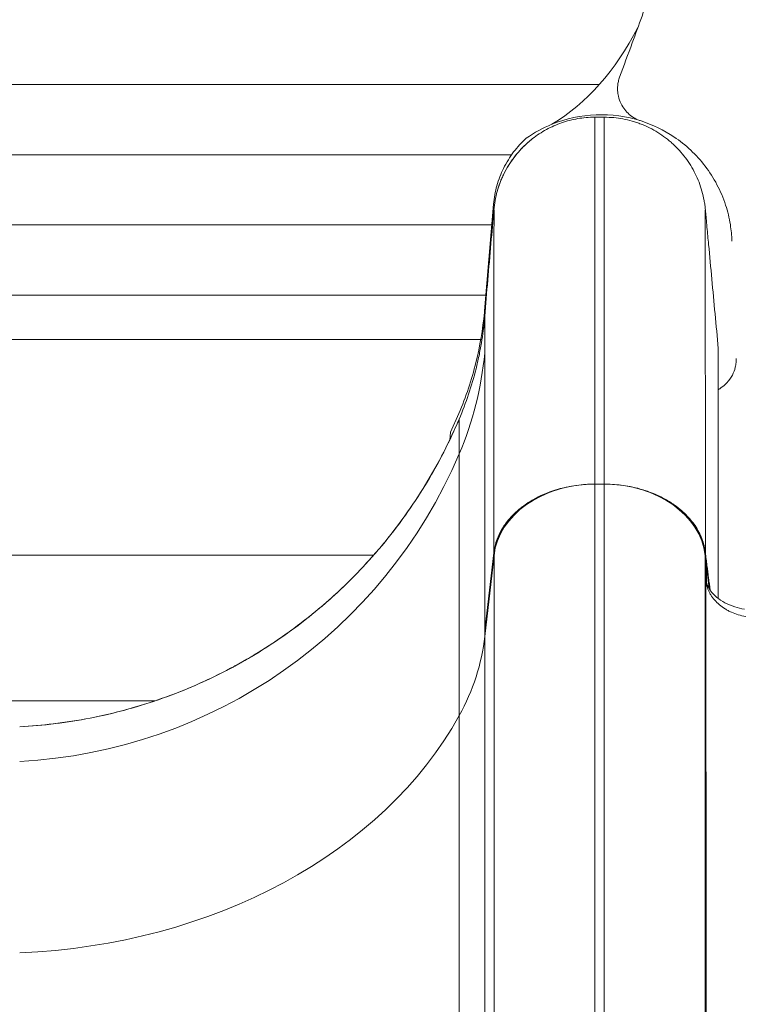
# Model space of a CAD drawing. Units: millimetres. Extents: x 27103 to 49058, y 7082 to 21499.
# Drawn here: x 35880 to 36094, y 8659 to 8951 of the extents above; entities that cross this region are included whole.
import ezdxf

# ---------------------------------------------------------------- set-up
doc = ezdxf.new("R2010")
doc.units = ezdxf.units.MM
doc.header["$MEASUREMENT"] = 0
doc.styles.get("Standard").update_dxf_attribs({"font": 'arial.ttf'})
doc.dimstyles.new('OLCU', dxfattribs={"dimtxt": 300, "dimasz": 150, "dimexe": 0.18, "dimexo": 0.0625, "dimgap": 50, "dimtad": 1, "dimdec": 0, "dimlfac": 0.1, "dimrnd": 5, "dimzin": 0, "dimdsep": 46, "dimtxsty": 'Standard', "dimcen": 0.09, "dimse1": 1, "dimse2": 1, "dimadec": 0, "dimazin": 0, "dimtfac": 1, "dimtdec": 0, "dimtofl": 0, "dimtmove": 0, "dimatfit": 3, "dimfxl": 1, "dimtolj": 1, "dimtzin": 0, "dimarcsym": 0})

# ---------------------------------------------------------------- blocks, each defined once
blk = doc.blocks.new('*D9')
at = {"color": 0, "lineweight": -2, "transparency": 16777216}
blk.add_line((28111.75, 11890.5), (38912.44, 11890.5), dxfattribs=at)
at = {"color": 0, "transparency": 16777216}
for points in [[(28111.75, 11915.5), (28111.75, 11865.5), (27961.75, 11890.5)], [(38912.44, 11915.5), (38912.44, 11865.5), (39062.44, 11890.5)]]:
    blk.add_solid(points, dxfattribs=at)
at = {"layer": 'Defpoints', "color": 0, "transparency": 16777216}
for p in [(39062.44, 11890.5), (39062.44, 8458.2), (27961.75, 7249.28)]:
    blk.add_point(p, dxfattribs=at)
at = {"color": 0, "transparency": 16777216, "insert": (33512.1, 12093.67), "char_height": 300, "attachment_point": 5}
blk.add_mtext('\\A1;1110', dxfattribs=at)

msp = doc.modelspace()

# ---------------------------------------------------------------- linework, layer by layer
at = {"color": 0, "linetype": 'Continuous', "lineweight": 18, "extrusion": (0, 1, -2.22045e-16)}
for p, q in [((35547.03, 8931.85), (36052.08, 8931.85)), ((36053.53, 8922.14), (36050.76, 8922.14)), ((36053.53, 8922.14), (36053.52, 8922.14)), ((36026.09, 8911.04), (35573.02, 8911.04)), ((36020.73, 8896.37), (36018.01, 8864.84)), ((35578.91, 8890.23), (36020.2, 8890.23)), ((36018.41, 8869.43), (35580.7, 8869.43)), ((36018.01, 8864.83), (36018.01, 8864.28)), ((36016.95, 8856.33), (35582.16, 8856.33)), ((36010.47, 8834.4), (36007.98, 8828.89)), ((36010.55, 8822.45), (36010.55, 8832.74)), ((36007.98, 8828.89), (36007.74, 8826.53)), ((36010.55, 8744.93), (36010.55, 8822.45)), ((36049.04, 8813.45), (36049.01, 8813.45)), ((36050.75, 8813.48), (36053.53, 8813.48)), ((36050.75, 8813.48), (36050.75, 8653.25)), ((36053.53, 8813.48), (36050.75, 8813.48)), ((36053.53, 8813.48), (36053.53, 8653.25)), ((36055.27, 8813.45), (36055.24, 8813.45)), ((35985.2, 8792.43), (35614.08, 8792.43)), ((36018.1, 8770.16), (36020.82, 8793.15)), ((36018.15, 8768.38), (36020.87, 8792.37)), ((36020.87, 8792.37), (36020.87, 8793.17)), ((36020.87, 8792.37), (36020.87, 8626.08)), ((36083.41, 8792.37), (36083.41, 8793.17)), ((36083.66, 8790.3), (36083.41, 8792.36)), ((36083.66, 8790.28), (36083.41, 8792.35)), ((36083.41, 8792.35), (36083.41, 8626.08)), ((36083.67, 8790.24), (36083.66, 8790.3)), ((36083.66, 8790.27), (36083.66, 8790.27)), ((36083.66, 8790.26), (36083.66, 8790.26)), ((36083.67, 8790.24), (36084.62, 8782.46)), ((36083.67, 8790.22), (36083.67, 8790.22)), ((36083.68, 8790.15), (36083.68, 8790.15)), ((36084.77, 8781.23), (36084.77, 8781.23)), ((36018.15, 8770.16), (36018.1, 8770.16)), ((36018.15, 8768.38), (36018.15, 8770.16)), ((36018.15, 8768.38), (36018.15, 8595.23)), ((35678.86, 8749.28), (35920.42, 8749.28)), ((36010.55, 8744.93), (36010.55, 8565.06))]:
    msp.add_line(p, q, dxfattribs=at)
at = {"color": 0, "linetype": 'Continuous', "lineweight": 18}
for centre, radius, start, end in [((36052.57, 8884.09), 38.8, 72.2313, 112.0219), ((36052.57, 8884.09), 38.8, 112.0219, 124.7918), ((35918.53, 8861.58), 100, 336.9645, 354.6836), ((35872.51, 8881.14), 150, 273.0093, 336.9645)]:
    msp.add_arc(centre, radius, start, end, dxfattribs=at)
at = {"color": 0, "linetype": 'Continuous', "lineweight": 18, "extrusion": (0, -2.22045e-16, -1)}
for centre, radius, start, end in [((-35918.58, 8873.51), 99.86, 185.3081, 193.8914), ((-35918.57, 8873.49), 99.87, 193.8763, 203.043)]:
    msp.add_arc(centre, radius, start, end, dxfattribs=at)
for centre, major_axis, start_param, end_param in [((36050.75, 8790.35), (-30, 0), 0.087266, 1.570796), ((36053.53, 8790.35), (30, 0), -1.570796, -0.087109)]:
    msp.add_ellipse(centre, major_axis=major_axis, ratio=0.77111, start_param=start_param, end_param=end_param, dxfattribs=at)
at = {"color": 0, "linetype": 'Continuous', "lineweight": 18}
for centre, major_axis, ratio, start_param, end_param in [((36053.53, 8790.09), (-30.34, 0), 0.77111, -1.628247, -1.57075), ((36075.7, 8789.75), (7.94, 0.97), 0.633885, -0.087515, -0.084736), ((36066.29, 8783.01), (17.52, 1.26), 0.048595, -0.100182, -0.065012), ((35918.53, 8775.1), (100, 0), 0.77111, -0.402045, -0.087266), ((35872.51, 8790.19), (150, 0), 0.77111, -1.518275, -0.402045)]:
    msp.add_ellipse(centre, major_axis=major_axis, ratio=ratio, start_param=start_param, end_param=end_param, dxfattribs=at)
for points, knots in [([(36058.07, 8934.01), (36059.32, 8937.41), (36060.57, 8940.8), (36061.81, 8944.19), (36063.75, 8949.48), (36065.69, 8954.76), (36067.63, 8960.04), (36068.69, 8962.93), (36069.75, 8965.82), (36070.81, 8968.7)], [0, 0, 0, 0, 10.874985, 10.874985, 10.874985, 27.812737, 27.812737, 27.812737, 37.070946, 37.070946, 37.070946, 37.070946]), ([(36064.41, 8921.04), (36063.13, 8921.45), (36061.95, 8922.11), (36059.92, 8923.86), (36059.1, 8924.92), (36058.15, 8926.83), (36057.88, 8927.59), (36057.58, 8928.92), (36057.51, 8929.46), (36057.45, 8930.51), (36057.46, 8931), (36057.54, 8931.9), (36057.6, 8932.31), (36057.79, 8933.16), (36057.92, 8933.59), (36058.07, 8934.01)], [-1.629442, -1.629442, -1.629442, -1.629442, -1.218062, -1.218062, -0.815322, -0.815322, -0.573336, -0.573336, -0.407418, -0.407418, -0.260358, -0.260358, -0.134949, -0.134949, -0.000001, -0.000001, -0.000001, -0.000001]), ([(36022.18, 8901.33), (36022.18, 8901.33), (36022.18, 8901.33), (36022.19, 8901.37), (36022.23, 8901.48), (36022.36, 8901.87), (36022.46, 8902.16), (36022.72, 8902.88), (36022.9, 8903.33), (36023.33, 8904.34), (36023.58, 8904.9), (36024.27, 8906.28), (36024.73, 8907.12), (36025.88, 8908.98), (36026.6, 8909.99), (36028.32, 8912.12), (36029.35, 8913.22), (36031.64, 8915.33), (36032.92, 8916.33), (36035.64, 8918.12), (36037.1, 8918.92), (36040.11, 8920.25), (36041.67, 8920.8), (36044.86, 8921.62), (36046.49, 8921.9), (36049, 8922.12), (36049.88, 8922.15), (36050.76, 8922.15)], [41.257432, 41.257432, 41.257432, 41.257432, 41.581753, 41.581753, 43.236001, 43.236001, 45.007127, 45.007127, 46.951513, 46.951513, 49.010503, 49.010503, 52.043787, 52.043787, 55.85714, 55.85714, 60.412329, 60.412329, 65.302727, 65.302727, 70.271578, 70.271578, 75.237824, 75.237824, 80.185065, 80.185065, 82.820708, 82.820708, 82.820708, 82.820708]), ([(36050.76, 8921.92), (36050.76, 8921.87), (36050.76, 8921.8), (36050.76, 8921.73), (36050.76, 8921.67), (36050.76, 8921.6), (36050.76, 8921.53), (36050.76, 8921.4), (36050.76, 8921.26), (36050.76, 8921.13), (36050.76, 8921), (36050.76, 8920.86), (36050.76, 8920.74), (36050.76, 8920.61), (36050.76, 8920.49), (36050.76, 8920.37), (36050.76, 8920.25), (36050.76, 8920.13), (36050.76, 8920.01), (36050.76, 8919.89), (36050.76, 8919.78), (36050.76, 8919.66), (36050.76, 8919.43), (36050.76, 8919.2), (36050.76, 8918.96), (36050.76, 8918.5), (36050.76, 8918.04), (36050.76, 8917.55), (36050.76, 8917.3), (36050.76, 8917.05), (36050.76, 8916.79), (36050.76, 8916.53), (36050.76, 8916.26), (36050.76, 8915.98), (36050.76, 8915.42), (36050.76, 8914.83), (36050.76, 8914.21), (36050.76, 8913.59), (36050.76, 8912.95), (36050.76, 8912.27), (36050.76, 8910.93), (36050.76, 8909.5), (36050.76, 8907.97), (36050.76, 8907.21), (36050.76, 8906.42), (36050.76, 8905.61), (36050.76, 8904.79), (36050.76, 8903.95), (36050.76, 8903.09), (36050.76, 8902.23), (36050.76, 8901.34), (36050.76, 8900.43), (36050.76, 8899.52), (36050.76, 8898.59), (36050.76, 8897.63), (36050.76, 8895.71), (36050.76, 8893.7), (36050.76, 8891.6), (36050.76, 8889.49), (36050.76, 8887.29), (36050.76, 8885), (36050.76, 8875.85), (36050.75, 8865.23), (36050.75, 8853.26), (36050.75, 8847.28), (36050.75, 8840.96), (36050.75, 8834.33), (36050.75, 8831.01), (36050.75, 8827.61), (36050.75, 8824.14), (36050.75, 8822.4), (36050.75, 8820.64), (36050.75, 8818.87), (36050.75, 8817.09), (36050.75, 8815.29), (36050.75, 8813.48)], [0.3413341, 0.3413341, 0.3413341, 0.3413341, 0.343907, 0.343907, 0.343907, 0.3464799, 0.3464799, 0.3464799, 0.3516257, 0.3516257, 0.3516257, 0.3567716, 0.3567716, 0.3567716, 0.3619174, 0.3619174, 0.3619174, 0.3670632, 0.3670632, 0.3670632, 0.372209, 0.372209, 0.372209, 0.3825007, 0.3825007, 0.3825007, 0.403084, 0.403084, 0.403084, 0.4133757, 0.4133757, 0.4133757, 0.4236673, 0.4236673, 0.4236673, 0.4442506, 0.4442506, 0.4442506, 0.4648339, 0.4648339, 0.4648339, 0.5060006, 0.5060006, 0.5060006, 0.5265839, 0.5265839, 0.5265839, 0.5471672, 0.5471672, 0.5471672, 0.5677505, 0.5677505, 0.5677505, 0.5883338, 0.5883338, 0.5883338, 0.6295004, 0.6295004, 0.6295004, 0.670667, 0.670667, 0.670667, 0.8353335, 0.8353335, 0.8353335, 0.9176668, 0.9176668, 0.9176668, 0.9588334, 0.9588334, 0.9588334, 0.9794167, 0.9794167, 0.9794167, 0.9999993, 0.9999993, 0.9999993, 0.9999993]), ([(36050.76, 8921.92), (36050.76, 8921.95), (36050.76, 8921.98), (36050.76, 8921.99), (36050.76, 8921.99), (36050.76, 8922), (36050.76, 8922), (36050.76, 8922.01), (36050.76, 8922.01), (36050.76, 8922.02), (36050.76, 8922.05), (36050.76, 8922.07), (36050.76, 8922.09)], [0.006018629, 0.006018629, 0.006018629, 0.006018629, 0.007077106, 0.007077106, 0.007077106, 0.007606345, 0.007606345, 0.007606345, 0.008135584, 0.008135584, 0.008135584, 0.01025254, 0.01025254, 0.01025254, 0.01025254]), ([(36053.53, 8813.48), (36053.53, 8818.94), (36053.53, 8824.24), (36053.53, 8829.35), (36053.53, 8844.58), (36053.53, 8858.23), (36053.53, 8870.11), (36053.53, 8878.05), (36053.53, 8885.19), (36053.53, 8891.51), (36053.53, 8897.82), (36053.53, 8903.29), (36053.53, 8907.89), (36053.53, 8909.04), (36053.53, 8910.13), (36053.53, 8911.17), (36053.53, 8911.69), (36053.53, 8912.2), (36053.53, 8912.69), (36053.53, 8913.18), (36053.53, 8913.66), (36053.53, 8914.12), (36053.53, 8914.35), (36053.53, 8914.58), (36053.53, 8914.8), (36053.53, 8915.03), (36053.53, 8915.25), (36053.53, 8915.47), (36053.53, 8915.9), (36053.53, 8916.32), (36053.53, 8916.72), (36053.53, 8916.92), (36053.53, 8917.12), (36053.53, 8917.31), (36053.53, 8917.5), (36053.53, 8917.68), (36053.53, 8917.87), (36053.53, 8918.23), (36053.53, 8918.58), (36053.53, 8918.92), (36053.53, 8919.26), (36053.53, 8919.61), (36053.53, 8919.95), (36053.53, 8920.12), (36053.53, 8920.3), (36053.53, 8920.48), (36053.53, 8920.56), (36053.53, 8920.66), (36053.53, 8920.75), (36053.53, 8920.8), (36053.53, 8920.85), (36053.52, 8920.9), (36053.52, 8920.95), (36053.52, 8921), (36053.52, 8921.05), (36053.52, 8921.16), (36053.52, 8921.27), (36053.52, 8921.39), (36053.52, 8921.45), (36053.52, 8921.5), (36053.52, 8921.56), (36053.52, 8921.62), (36053.52, 8921.67), (36053.52, 8921.73), (36053.52, 8921.79), (36053.52, 8921.85), (36053.52, 8921.92), (36053.52, 8921.98), (36053.52, 8922.04), (36053.52, 8922.09), (36053.52, 8922.11), (36053.52, 8922.13), (36053.52, 8922.14), (36053.52, 8922.15), (36053.52, 8922.15), (36053.52, 8922.15), (36053.52, 8922.14), (36053.52, 8922.14), (36053.52, 8922.14), (36053.52, 8922.14), (36053.52, 8922.14), (36053.52, 8922.14), (36053.52, 8922.15), (36053.52, 8922.14), (36053.52, 8922.14), (36053.52, 8922.14), (36053.53, 8922.14), (36053.53, 8922.14), (36053.53, 8922.14), (36053.53, 8922.14), (36053.53, 8922.14), (36053.53, 8922.14), (36053.53, 8922.14), (36053.53, 8922.14), (36053.53, 8922.14), (36053.53, 8922.14), (36053.53, 8922.14), (36053.53, 8922.14), (36053.53, 8922.14), (36053.53, 8922.14), (36053.53, 8922.14), (36053.53, 8922.14), (36053.53, 8922.14), (36053.53, 8922.14), (36053.53, 8922.14), (36053.53, 8922.14), (36053.53, 8922.14), (36053.53, 8922.14), (36053.53, 8922.14), (36053.53, 8922.14), (36053.53, 8922.14), (36053.53, 8922.14), (36053.53, 8922.14), (36053.53, 8922.14), (36053.53, 8922.14), (36053.53, 8922.14), (36053.53, 8922.14), (36053.53, 8922.14), (36053.53, 8922.14), (36053.53, 8922.14), (36053.53, 8922.14), (36053.53, 8922.14), (36053.53, 8922.14), (36053.53, 8922.14), (36053.53, 8922.14), (36053.53, 8922.14), (36053.53, 8922.14), (36053.53, 8922.14), (36053.53, 8922.14), (36053.53, 8922.14)], [0, 0, 0, 0, 0.0619572, 0.0619572, 0.0619572, 0.2464577, 0.2464577, 0.2464577, 0.3696865, 0.3696865, 0.3696865, 0.4929154, 0.4929154, 0.4929154, 0.5237226, 0.5237226, 0.5237226, 0.5391262, 0.5391262, 0.5391262, 0.5545298, 0.5545298, 0.5545298, 0.5622316, 0.5622316, 0.5622316, 0.5699334, 0.5699334, 0.5699334, 0.585337, 0.585337, 0.585337, 0.5930388, 0.5930388, 0.5930388, 0.6007406, 0.6007406, 0.6007406, 0.6161442, 0.6161442, 0.6161442, 0.6315478, 0.6315478, 0.6315478, 0.6392496, 0.6392496, 0.6392496, 0.6431005, 0.6431005, 0.6431005, 0.645026, 0.645026, 0.645026, 0.6469514, 0.6469514, 0.6469514, 0.6508023, 0.6508023, 0.6508023, 0.6527278, 0.6527278, 0.6527278, 0.6546532, 0.6546532, 0.6546532, 0.6565787, 0.6565787, 0.6565787, 0.6585041, 0.6585041, 0.6585041, 0.6594668, 0.6594668, 0.6594668, 0.6604296, 0.6604296, 0.6604296, 0.6613923, 0.6613923, 0.6613923, 0.662355, 0.662355, 0.662355, 0.6642805, 0.6642805, 0.6642805, 0.6662059, 0.6662059, 0.6662059, 0.6681314, 0.6681314, 0.6681314, 0.6700568, 0.6700568, 0.6700568, 0.6719823, 0.6719823, 0.6719823, 0.6739077, 0.6739077, 0.6739077, 0.6758332, 0.6758332, 0.6758332, 0.6777586, 0.6777586, 0.6777586, 0.6816095, 0.6816095, 0.6816095, 0.6854604, 0.6854604, 0.6854604, 0.6873859, 0.6873859, 0.6873859, 0.6893113, 0.6893113, 0.6893113, 0.6931622, 0.6931622, 0.6931622, 0.7085658, 0.7085658, 0.7085658, 0.739373, 0.739373, 0.739373, 0.8207758, 0.8207758, 0.8207758, 0.8207758]), ([(36083.46, 8894.72), (36083.42, 8895.18), (36083.37, 8895.65), (36083.31, 8896.11), (36083.24, 8896.58), (36083.17, 8897.04), (36083.09, 8897.5), (36082.92, 8898.42), (36082.71, 8899.33), (36082.46, 8900.23), (36081.95, 8902.02), (36081.29, 8903.74), (36080.47, 8905.4), (36080.06, 8906.23), (36079.61, 8907.04), (36079.12, 8907.84), (36078.63, 8908.64), (36078.1, 8909.41), (36077.54, 8910.15), (36076.43, 8911.63), (36075.19, 8913), (36073.82, 8914.25), (36073.47, 8914.56), (36073.12, 8914.87), (36072.77, 8915.17), (36072.41, 8915.47), (36072.04, 8915.76), (36071.67, 8916.04), (36070.92, 8916.61), (36070.16, 8917.13), (36069.37, 8917.62), (36067.8, 8918.6), (36066.15, 8919.43), (36064.41, 8920.1), (36063.98, 8920.27), (36063.54, 8920.43), (36063.1, 8920.58), (36062.65, 8920.73), (36062.21, 8920.87), (36061.76, 8920.99), (36060.87, 8921.25), (36059.97, 8921.46), (36059.06, 8921.63), (36057.24, 8921.97), (36055.4, 8922.14), (36053.53, 8922.14)], [-0.00000006, -0.00000006, -0.00000006, -0.00000006, 0.00140213, 0.00140213, 0.00140213, 0.00280432, 0.00280432, 0.00280432, 0.0056087, 0.0056087, 0.0056087, 0.01121747, 0.01121747, 0.01121747, 0.01402185, 0.01402185, 0.01402185, 0.01682623, 0.01682623, 0.01682623, 0.02243499, 0.02243499, 0.02243499, 0.02383718, 0.02383718, 0.02383718, 0.02523937, 0.02523937, 0.02523937, 0.02804375, 0.02804375, 0.02804375, 0.03365252, 0.03365252, 0.03365252, 0.03505471, 0.03505471, 0.03505471, 0.0364569, 0.0364569, 0.0364569, 0.03926128, 0.03926128, 0.03926128, 0.04486983, 0.04486983, 0.04486983, 0.04486983]), ([(36091.34, 8885.47), (36091.29, 8887.09), (36091.12, 8888.72), (36090.54, 8892.3), (36090.07, 8894.24), (36088.09, 8900.31), (36086.04, 8904.2), (36080.8, 8911.05), (36077.68, 8913.97), (36071.14, 8918.35), (36067.86, 8919.94), (36064.41, 8921.04)], [-4.82565, -4.82565, -4.82565, -4.82565, -4.336553, -4.336553, -3.734984, -3.734984, -2.412989, -2.412989, -1.113674, -1.113674, -0.000001, -0.000001, -0.000001, -0.000001]), ([(36030.43, 8915.96), (36030.41, 8915.94), (36030.38, 8915.92), (36030.36, 8915.9), (36029.02, 8914.66), (36027.78, 8913.31), (36026.68, 8911.85), (36026.12, 8911.11), (36025.6, 8910.34), (36025.11, 8909.55), (36024.59, 8908.72), (36024.12, 8907.86), (36023.68, 8906.98), (36023.29, 8906.18), (36022.93, 8905.36), (36022.61, 8904.52), (36022.28, 8903.65), (36021.98, 8902.77), (36021.73, 8901.87), (36021.23, 8900.07), (36020.9, 8898.23), (36020.73, 8896.37)], [132.275663, 132.275663, 132.275663, 132.275663, 132.366184, 132.366184, 132.366184, 137.839458, 137.839458, 137.839458, 140.62828, 140.62828, 140.62828, 143.570066, 143.570066, 143.570066, 146.250073, 146.250073, 146.250073, 149.048123, 149.048123, 149.048123, 154.644096, 154.644096, 154.644096, 154.644096]), ([(36031.97, 8915.54), (36031.45, 8915.12), (36030.94, 8914.69), (36030.45, 8914.24), (36030.11, 8913.93), (36029.77, 8913.6), (36029.44, 8913.27), (36029.11, 8912.94), (36028.79, 8912.6), (36028.48, 8912.25), (36027.85, 8911.56), (36027.26, 8910.85), (36026.71, 8910.11), (36025.6, 8908.63), (36024.63, 8907.05), (36023.8, 8905.38), (36023.59, 8904.96), (36023.4, 8904.54), (36023.21, 8904.11), (36023.02, 8903.68), (36022.84, 8903.25), (36022.68, 8902.82), (36022.35, 8901.95), (36022.06, 8901.07), (36021.81, 8900.18), (36021.31, 8898.4), (36020.98, 8896.58), (36020.82, 8894.71)], [0.02042015, 0.02042015, 0.02042015, 0.02042015, 0.02243922, 0.02243922, 0.02243922, 0.02384167, 0.02384167, 0.02384167, 0.02524413, 0.02524413, 0.02524413, 0.02804904, 0.02804904, 0.02804904, 0.03365885, 0.03365885, 0.03365885, 0.03506131, 0.03506131, 0.03506131, 0.03646376, 0.03646376, 0.03646376, 0.03926867, 0.03926867, 0.03926867, 0.04487849, 0.04487849, 0.04487849, 0.04487849]), ([(36020.82, 8894.71), (36020.53, 8891.39), (36020.25, 8888.07), (36019.96, 8884.75), (36019.65, 8881.15), (36019.34, 8877.55), (36019.03, 8873.96), (36019.02, 8873.92), (36019.02, 8873.88), (36019.02, 8873.84), (36018.71, 8870.28), (36018.4, 8866.73), (36018.1, 8863.17)], [0, 0, 0, 0, 0.01, 0.01, 0.01, 0.02082876, 0.02082876, 0.02082876, 0.02094727, 0.02094727, 0.02094727, 0.03165752, 0.03165752, 0.03165752, 0.03165752]), ([(36020.82, 8894.71), (36020.82, 8894.71), (36020.82, 8894.71), (36020.82, 8894.71), (36020.82, 8894.71), (36020.83, 8894.71), (36020.83, 8894.71), (36020.83, 8894.71), (36020.83, 8894.71), (36020.83, 8894.71), (36020.84, 8894.71), (36020.84, 8894.71), (36020.84, 8894.71), (36020.84, 8894.7), (36020.84, 8894.71), (36020.84, 8894.71), (36020.85, 8894.71), (36020.85, 8894.72), (36020.85, 8894.72), (36020.85, 8894.73), (36020.86, 8894.74), (36020.86, 8894.72), (36020.86, 8894.72), (36020.86, 8894.71), (36020.86, 8894.71), (36020.86, 8894.7), (36020.86, 8894.69), (36020.87, 8894.69), (36020.87, 8894.69), (36020.87, 8894.7), (36020.87, 8894.7), (36020.87, 8894.71), (36020.87, 8894.72), (36020.87, 8894.74), (36020.87, 8894.76), (36020.87, 8894.78), (36020.87, 8894.75)], [0.0144035, 0.0144035, 0.0144035, 0.0144035, 0.0927185, 0.0927185, 0.0927185, 0.131876, 0.131876, 0.131876, 0.1710335, 0.1710335, 0.1710335, 0.210191, 0.210191, 0.210191, 0.2297698, 0.2297698, 0.2297698, 0.2493485, 0.2493485, 0.2493485, 0.288506, 0.288506, 0.288506, 0.2982954, 0.2982954, 0.2982954, 0.3080848, 0.3080848, 0.3080848, 0.3129795, 0.3129795, 0.3129795, 0.3178742, 0.3178742, 0.3178742, 0.3276635, 0.3276635, 0.3276635, 0.3276635]), ([(36020.87, 8894.71), (36020.88, 8894.57), (36020.88, 8894.14), (36020.87, 8893.67), (36020.87, 8893.55), (36020.87, 8893.43), (36020.87, 8893.31), (36020.87, 8893.24), (36020.87, 8893.18), (36020.87, 8893.12), (36020.87, 8893.06), (36020.87, 8893), (36020.87, 8892.94), (36020.87, 8892.71), (36020.87, 8892.47), (36020.87, 8892.25), (36020.87, 8891.33), (36020.87, 8890.47), (36020.86, 8889.48), (36020.86, 8889.35), (36020.86, 8889.23), (36020.86, 8889.1), (36020.86, 8888.97), (36020.86, 8888.84), (36020.86, 8888.7), (36020.86, 8888.44), (36020.86, 8888.16), (36020.86, 8887.87), (36020.86, 8887.3), (36020.86, 8886.7), (36020.86, 8886.07), (36020.86, 8885.76), (36020.86, 8885.44), (36020.86, 8885.11), (36020.86, 8884.79), (36020.86, 8884.46), (36020.86, 8884.12), (36020.85, 8883.45), (36020.85, 8882.76), (36020.85, 8882.05), (36020.85, 8881.34), (36020.85, 8880.6), (36020.85, 8879.85), (36020.85, 8879.47), (36020.85, 8879.08), (36020.85, 8878.69), (36020.85, 8878.3), (36020.85, 8877.9), (36020.85, 8877.5), (36020.85, 8876.69), (36020.85, 8875.86), (36020.84, 8875.01), (36020.84, 8874.16), (36020.84, 8873.28), (36020.84, 8872.38), (36020.84, 8870.59), (36020.84, 8868.7), (36020.84, 8866.73), (36020.84, 8864.76), (36020.83, 8862.69), (36020.83, 8860.54), (36020.83, 8851.94), (36020.82, 8841.95), (36020.82, 8830.68), (36020.82, 8825.04), (36020.82, 8819.08), (36020.82, 8812.82), (36020.82, 8809.69), (36020.82, 8806.49), (36020.82, 8803.21), (36020.82, 8801.57), (36020.82, 8799.92), (36020.82, 8798.24), (36020.82, 8796.56), (36020.82, 8794.85), (36020.82, 8793.15)], [0.3311771, 0.3311771, 0.3311771, 0.3311771, 0.3520778, 0.3520778, 0.3520778, 0.357303, 0.357303, 0.357303, 0.3599156, 0.3599156, 0.3599156, 0.3625282, 0.3625282, 0.3625282, 0.3729785, 0.3729785, 0.3729785, 0.4147799, 0.4147799, 0.4147799, 0.4200051, 0.4200051, 0.4200051, 0.4252303, 0.4252303, 0.4252303, 0.4356807, 0.4356807, 0.4356807, 0.4565814, 0.4565814, 0.4565814, 0.4670317, 0.4670317, 0.4670317, 0.4774821, 0.4774821, 0.4774821, 0.4983828, 0.4983828, 0.4983828, 0.5192835, 0.5192835, 0.5192835, 0.5297339, 0.5297339, 0.5297339, 0.5401842, 0.5401842, 0.5401842, 0.561085, 0.561085, 0.561085, 0.5819857, 0.5819857, 0.5819857, 0.6237871, 0.6237871, 0.6237871, 0.6655885, 0.6655885, 0.6655885, 0.8327943, 0.8327943, 0.8327943, 0.9163971, 0.9163971, 0.9163971, 0.9581986, 0.9581986, 0.9581986, 0.9790993, 0.9790993, 0.9790993, 1, 1, 1, 1]), ([(36083.46, 8793.16), (36083.46, 8795.73), (36083.46, 8798.25), (36083.46, 8800.73), (36083.46, 8803.21), (36083.46, 8805.66), (36083.46, 8808.05), (36083.46, 8812.85), (36083.46, 8817.48), (36083.46, 8821.94), (36083.46, 8830.85), (36083.46, 8839.07), (36083.45, 8846.53), (36083.45, 8853.99), (36083.45, 8860.71), (36083.44, 8866.63), (36083.44, 8872.55), (36083.44, 8877.67), (36083.43, 8881.96), (36083.43, 8883.03), (36083.43, 8884.05), (36083.43, 8885.01), (36083.43, 8885.5), (36083.43, 8885.96), (36083.43, 8886.42), (36083.42, 8886.88), (36083.42, 8887.32), (36083.42, 8887.75), (36083.42, 8888.18), (36083.42, 8888.59), (36083.42, 8889), (36083.42, 8889.4), (36083.42, 8889.79), (36083.42, 8890.17), (36083.42, 8890.36), (36083.42, 8890.55), (36083.42, 8890.73), (36083.42, 8890.92), (36083.42, 8891.1), (36083.42, 8891.27), (36083.42, 8891.45), (36083.42, 8891.62), (36083.41, 8891.79), (36083.41, 8891.95), (36083.41, 8892.11), (36083.41, 8892.27), (36083.41, 8892.43), (36083.41, 8892.59), (36083.41, 8892.73), (36083.41, 8892.88), (36083.41, 8893.02), (36083.41, 8893.17), (36083.41, 8893.24), (36083.41, 8893.32), (36083.41, 8893.4), (36083.41, 8893.47), (36083.41, 8893.55), (36083.41, 8893.62), (36083.41, 8893.66), (36083.41, 8893.7), (36083.41, 8893.73), (36083.41, 8893.77), (36083.41, 8893.8), (36083.41, 8893.84), (36083.41, 8893.9), (36083.41, 8893.97), (36083.41, 8894.04), (36083.41, 8894.11), (36083.41, 8894.19), (36083.41, 8894.26), (36083.41, 8894.33), (36083.41, 8894.4), (36083.41, 8894.47), (36083.41, 8894.51), (36083.41, 8894.54), (36083.41, 8894.58), (36083.41, 8894.61), (36083.41, 8894.65), (36083.41, 8894.67), (36083.41, 8894.7), (36083.41, 8894.71), (36083.41, 8894.7), (36083.41, 8894.7), (36083.41, 8894.7), (36083.41, 8894.7), (36083.41, 8894.7), (36083.41, 8894.71), (36083.41, 8894.71), (36083.41, 8894.71), (36083.41, 8894.71), (36083.41, 8894.71), (36083.41, 8894.71), (36083.41, 8894.71), (36083.41, 8894.71), (36083.41, 8894.71), (36083.41, 8894.7), (36083.41, 8894.7), (36083.41, 8894.7), (36083.41, 8894.69), (36083.41, 8894.69), (36083.41, 8894.69), (36083.41, 8894.69), (36083.41, 8894.69), (36083.41, 8894.69), (36083.41, 8894.69), (36083.41, 8894.69), (36083.41, 8894.69), (36083.41, 8894.68), (36083.41, 8894.69), (36083.42, 8894.69), (36083.42, 8894.69), (36083.42, 8894.69), (36083.42, 8894.69), (36083.42, 8894.69), (36083.42, 8894.69), (36083.42, 8894.69), (36083.42, 8894.69), (36083.42, 8894.69), (36083.42, 8894.69), (36083.42, 8894.7), (36083.42, 8894.7), (36083.42, 8894.71), (36083.42, 8894.71), (36083.42, 8894.71), (36083.42, 8894.71), (36083.42, 8894.71), (36083.42, 8894.71), (36083.42, 8894.71), (36083.43, 8894.71), (36083.43, 8894.71), (36083.43, 8894.71), (36083.43, 8894.71), (36083.43, 8894.71), (36083.43, 8894.71), (36083.43, 8894.71), (36083.43, 8894.71), (36083.43, 8894.71), (36083.44, 8894.71), (36083.44, 8894.71), (36083.44, 8894.71), (36083.44, 8894.71), (36083.44, 8894.71), (36083.44, 8894.71), (36083.45, 8894.71), (36083.45, 8894.71), (36083.45, 8894.71), (36083.45, 8894.71), (36083.45, 8894.71), (36083.46, 8894.71), (36083.46, 8894.71), (36083.46, 8894.72), (36083.46, 8894.72), (36083.46, 8894.72), (36083.46, 8894.72)], [0, 0, 0, 0, 0.0308137, 0.0308137, 0.0308137, 0.0616274, 0.0616274, 0.0616274, 0.1232548, 0.1232548, 0.1232548, 0.2465097, 0.2465097, 0.2465097, 0.3697645, 0.3697645, 0.3697645, 0.4930193, 0.4930193, 0.4930193, 0.523833, 0.523833, 0.523833, 0.5392399, 0.5392399, 0.5392399, 0.5546467, 0.5546467, 0.5546467, 0.5700536, 0.5700536, 0.5700536, 0.5854604, 0.5854604, 0.5854604, 0.5931639, 0.5931639, 0.5931639, 0.6008673, 0.6008673, 0.6008673, 0.6085707, 0.6085707, 0.6085707, 0.6162742, 0.6162742, 0.6162742, 0.6239776, 0.6239776, 0.6239776, 0.631681, 0.631681, 0.631681, 0.6355327, 0.6355327, 0.6355327, 0.6393844, 0.6393844, 0.6393844, 0.6413103, 0.6413103, 0.6413103, 0.6432361, 0.6432361, 0.6432361, 0.6470879, 0.6470879, 0.6470879, 0.6509396, 0.6509396, 0.6509396, 0.6547913, 0.6547913, 0.6547913, 0.6567171, 0.6567171, 0.6567171, 0.658643, 0.658643, 0.658643, 0.6605689, 0.6605689, 0.6605689, 0.6615318, 0.6615318, 0.6615318, 0.6624947, 0.6624947, 0.6624947, 0.6644206, 0.6644206, 0.6644206, 0.6663464, 0.6663464, 0.6663464, 0.6701981, 0.6701981, 0.6701981, 0.6740499, 0.6740499, 0.6740499, 0.6759757, 0.6759757, 0.6759757, 0.6779016, 0.6779016, 0.6779016, 0.6817533, 0.6817533, 0.6817533, 0.685605, 0.685605, 0.685605, 0.6875309, 0.6875309, 0.6875309, 0.6894567, 0.6894567, 0.6894567, 0.6933084, 0.6933084, 0.6933084, 0.7087153, 0.7087153, 0.7087153, 0.7164187, 0.7164187, 0.7164187, 0.7241221, 0.7241221, 0.7241221, 0.739529, 0.739529, 0.739529, 0.7549358, 0.7549358, 0.7549358, 0.7703427, 0.7703427, 0.7703427, 0.8011564, 0.8011564, 0.8011564, 0.8319701, 0.8319701, 0.8319701, 0.8627838, 0.8627838, 0.8627838, 0.9244112, 0.9244112, 0.9244112, 0.9860386, 0.9860386, 0.9860386, 0.9860386]), ([(36087.29, 8853.64), (36086.65, 8860.49), (36086.01, 8867.34), (36085.37, 8874.18), (36085.06, 8877.6), (36084.74, 8881.03), (36084.42, 8884.45), (36084.26, 8886.16), (36084.1, 8887.87), (36083.94, 8889.58), (36083.86, 8890.44), (36083.78, 8891.3), (36083.7, 8892.15), (36083.64, 8892.81), (36083.58, 8893.44), (36083.52, 8894.12), (36083.5, 8894.32), (36083.48, 8894.52), (36083.46, 8894.72)], [0, 0, 0, 0, 0.02062632, 0.02062632, 0.02062632, 0.03093948, 0.03093948, 0.03093948, 0.03609606, 0.03609606, 0.03609606, 0.03867435, 0.03867435, 0.03867435, 0.04066506, 0.04066506, 0.04066506, 0.04125264, 0.04125264, 0.04125264, 0.04125264]), ([(36018.1, 8862.61), (36017.87, 8860.18), (36017.56, 8857.75), (36017.15, 8855.34), (36016.93, 8854.04), (36016.69, 8852.75), (36016.42, 8851.46), (36016.15, 8850.18), (36015.86, 8848.9), (36015.54, 8847.63), (36014.27, 8842.55), (36012.61, 8837.58), (36010.55, 8832.74)], [0.00055132, 0.00055132, 0.00055132, 0.00055132, 0.00788524, 0.00788524, 0.00788524, 0.01182786, 0.01182786, 0.01182786, 0.01577048, 0.01577048, 0.01577048, 0.03154095, 0.03154095, 0.03154095, 0.03154095]), ([(36018.1, 8863.17), (36018.1, 8860.72), (36018.1, 8858.27), (36018.1, 8855.2), (36018.1, 8854.59), (36018.1, 8853.82), (36018.1, 8853.67), (36018.1, 8853.36), (36018.1, 8853.21), (36018.1, 8852.98), (36018.1, 8852.9), (36018.1, 8852.78), (36018.1, 8852.73), (36018.1, 8852.63), (36018.1, 8852.57), (36018.1, 8852.44), (36018.1, 8852.37), (36018.1, 8852.02), (36018.1, 8851.68), (36018.1, 8850.88), (36018.1, 8850.43), (36018.1, 8848.9), (36018.1, 8847.64), (36018.1, 8844.67), (36018.1, 8842.96), (36018.1, 8840.06), (36018.1, 8839.03), (36018.1, 8836.87), (36018.1, 8835.74), (36018.1, 8832.19), (36018.1, 8829.61), (36018.1, 8824.06), (36018.1, 8821.08), (36018.1, 8811.54), (36018.1, 8804.38), (36018.1, 8794.4), (36018.1, 8792.36), (36018.1, 8789.21), (36018.1, 8788.15), (36018.1, 8786), (36018.1, 8784.92), (36018.1, 8779.44), (36018.1, 8774.89), (36018.1, 8770.16)], [0.3319145, 0.3319145, 0.3319145, 0.3319145, 0.4163191, 0.4163191, 0.4374202, 0.4374202, 0.4426955, 0.4426955, 0.4479708, 0.4479708, 0.4506085, 0.4506085, 0.4532461, 0.4532461, 0.4558838, 0.4558838, 0.4585214, 0.4585214, 0.469072, 0.469072, 0.4796226, 0.4796226, 0.5007237, 0.5007237, 0.5218249, 0.5218249, 0.5323754, 0.5323754, 0.542926, 0.542926, 0.5640272, 0.5640272, 0.5851283, 0.5851283, 0.6273306, 0.6273306, 0.6378812, 0.6378812, 0.6431565, 0.6431565, 0.6484318, 0.6484318, 0.6695329, 0.6695329, 0.6695329, 0.6695329]), ([(36087.29, 8779.62), (36087.29, 8782.75), (36087.29, 8785.78), (36087.29, 8790.66), (36087.29, 8792.58), (36087.29, 8795.38), (36087.29, 8796.3), (36087.29, 8798.12), (36087.29, 8799.02), (36087.29, 8803.44), (36087.29, 8806.75), (36087.29, 8816.07), (36087.29, 8821.45), (36087.29, 8828.27), (36087.29, 8830.33), (36087.29, 8834.04), (36087.29, 8835.69), (36087.29, 8837.47), (36087.29, 8837.82), (36087.29, 8838.47), (36087.29, 8838.79), (36087.29, 8839.69), (36087.29, 8840.23), (36087.29, 8841.21), (36087.29, 8841.64), (36087.29, 8842.2), (36087.29, 8842.37), (36087.29, 8842.68), (36087.29, 8842.82), (36087.29, 8843.02), (36087.29, 8843.08), (36087.29, 8843.17), (36087.29, 8843.19), (36087.29, 8843.25), (36087.29, 8843.27), (36087.29, 8843.35), (36087.29, 8843.42), (36087.29, 8843.58), (36087.29, 8843.65), (36087.29, 8844.03), (36087.29, 8844.33), (36087.29, 8845.23), (36087.29, 8845.83), (36087.29, 8848.84), (36087.29, 8851.24), (36087.29, 8853.64)], [0.3901886, 0.3901886, 0.3901886, 0.3901886, 0.405632, 0.405632, 0.4159461, 0.4159461, 0.4211031, 0.4211031, 0.4262601, 0.4262601, 0.4468882, 0.4468882, 0.4881444, 0.4881444, 0.5087726, 0.5087726, 0.5294007, 0.5294007, 0.5345577, 0.5345577, 0.5397147, 0.5397147, 0.5500288, 0.5500288, 0.5603428, 0.5603428, 0.5654999, 0.5654999, 0.5706569, 0.5706569, 0.5732354, 0.5732354, 0.5745247, 0.5745247, 0.5758139, 0.5758139, 0.5783924, 0.5783924, 0.5809709, 0.5809709, 0.591285, 0.591285, 0.6119131, 0.6119131, 0.6944256, 0.6944256, 0.6944256, 0.6944256]), ([(36088.14, 8842.05), (36088.76, 8842.46), (36089.34, 8842.95), (36090.49, 8844.18), (36091.04, 8844.94), (36091.84, 8846.5), (36092.13, 8847.27), (36092.42, 8848.54), (36092.5, 8849.01), (36092.58, 8849.9), (36092.59, 8850.31), (36092.57, 8850.71)], [-1.026368, -1.026368, -1.026368, -1.026368, -0.795768, -0.795768, -0.51319, -0.51319, -0.266671, -0.266671, -0.122568, -0.122568, -0.000001, -0.000001, -0.000001, -0.000001]), ([(36010.55, 8832.74), (36007.8, 8826.26), (36004.63, 8820.05), (36001.05, 8814.1), (35997.47, 8808.16), (35993.49, 8802.47), (35989.1, 8797.04), (35988, 8795.68), (35986.88, 8794.34), (35985.73, 8793.02), (35984.58, 8791.7), (35983.4, 8790.39), (35982.2, 8789.11), (35979.81, 8786.54), (35977.34, 8784.07), (35974.79, 8781.69), (35969.69, 8776.94), (35964.3, 8772.57), (35958.61, 8768.59), (35955.77, 8766.59), (35952.85, 8764.69), (35949.86, 8762.89), (35948.36, 8761.99), (35946.84, 8761.11), (35945.31, 8760.26), (35943.77, 8759.41), (35942.22, 8758.58), (35940.66, 8757.78), (35934.41, 8754.6), (35928, 8751.88), (35921.45, 8749.62), (35914.89, 8747.35), (35908.18, 8745.54), (35901.31, 8744.2), (35897.87, 8743.53), (35894.39, 8742.97), (35890.9, 8742.54), (35887.41, 8742.11), (35883.9, 8741.8), (35880.39, 8741.62)], [0, 0, 0, 0, 0.0208143, 0.0208143, 0.0208143, 0.0416286, 0.0416286, 0.0416286, 0.0468322, 0.0468322, 0.0468322, 0.0520357, 0.0520357, 0.0520357, 0.0624429, 0.0624429, 0.0624429, 0.0832572, 0.0832572, 0.0832572, 0.0936643, 0.0936643, 0.0936643, 0.0988679, 0.0988679, 0.0988679, 0.1040715, 0.1040715, 0.1040715, 0.1248858, 0.1248858, 0.1248858, 0.1457001, 0.1457001, 0.1457001, 0.1561072, 0.1561072, 0.1561072, 0.1665144, 0.1665144, 0.1665144, 0.1665144]), ([(35880.39, 8741.63), (35883.72, 8741.81), (35887.05, 8742.1), (35894.02, 8742.93), (35897.67, 8743.51), (35904.91, 8744.92), (35908.51, 8745.76), (35915.62, 8747.71), (35919.14, 8748.81), (35926.1, 8751.28), (35929.53, 8752.64), (35936.29, 8755.61), (35939.61, 8757.22), (35946.12, 8760.68), (35949.32, 8762.53), (35955.56, 8766.46), (35958.61, 8768.55), (35964.55, 8772.93), (35967.44, 8775.23), (35973.04, 8780.04), (35975.74, 8782.54), (35980.97, 8787.75), (35983.49, 8790.45), (35988.32, 8796.03), (35990.64, 8798.91), (35995.04, 8804.83), (35997.14, 8807.87), (36001.09, 8814.1), (36002.96, 8817.28), (36006.44, 8823.79), (36008.07, 8827.11), (36009.9, 8831.23), (36010.23, 8831.98), (36010.55, 8832.74)], [0, 0, 0, 0, 10.00535, 10.00535, 21.071214, 21.071214, 32.138837, 32.138837, 43.199964, 43.199964, 54.271739, 54.271739, 65.330197, 65.330197, 76.399151, 76.399151, 87.466009, 87.466009, 98.536836, 98.536836, 109.593294, 109.593294, 120.664629, 120.664629, 131.731389, 131.731389, 142.802599, 142.802599, 153.860189, 153.860189, 164.93596, 164.93596, 167.398981, 167.398981, 167.398981, 167.398981]), ([(36020.82, 8793.15), (36020.83, 8793.27), (36020.85, 8793.38), (36020.86, 8793.49), (36020.89, 8793.67), (36020.91, 8793.85), (36020.95, 8794.03), (36021.01, 8794.39), (36021.08, 8794.75), (36021.16, 8795.1), (36021.33, 8795.8), (36021.54, 8796.5), (36021.8, 8797.18), (36022.15, 8798.11), (36022.57, 8799.02), (36023.08, 8799.91), (36023.31, 8800.31), (36023.56, 8800.7), (36023.82, 8801.09), (36024.64, 8802.33), (36025.61, 8803.49), (36026.72, 8804.58), (36027.4, 8805.25), (36028.13, 8805.89), (36028.91, 8806.5), (36029.41, 8806.89), (36029.92, 8807.27), (36030.46, 8807.63), (36031.92, 8808.62), (36033.5, 8809.5), (36035.2, 8810.27), (36035.9, 8810.58), (36036.62, 8810.88), (36037.36, 8811.15), (36038.17, 8811.45), (36038.99, 8811.72), (36039.82, 8811.96), (36041.58, 8812.47), (36043.39, 8812.85), (36045.25, 8813.11), (36046.19, 8813.24), (36047.15, 8813.33), (36048.11, 8813.4), (36048.41, 8813.42), (36048.71, 8813.43), (36049.01, 8813.45)], [0, 0, 0, 0, 0.00045162, 0.00045162, 0.00045162, 0.00117891, 0.00117891, 0.00117891, 0.00262965, 0.00262965, 0.00262965, 0.00550887, 0.00550887, 0.00550887, 0.0093901, 0.0093901, 0.0093901, 0.0111295, 0.0111295, 0.0111295, 0.01665295, 0.01665295, 0.01665295, 0.02002237, 0.02002237, 0.02002237, 0.0221764, 0.0221764, 0.0221764, 0.0281073, 0.0281073, 0.0281073, 0.03054662, 0.03054662, 0.03054662, 0.03322655, 0.03322655, 0.03322655, 0.03887461, 0.03887461, 0.03887461, 0.04172336, 0.04172336, 0.04172336, 0.04261593, 0.04261593, 0.04261593, 0.04261593]), ([(36020.87, 8793.17), (36021.03, 8794.55), (36021.37, 8795.9), (36022.11, 8797.88), (36022.4, 8798.52), (36022.9, 8799.49), (36023.07, 8799.81), (36023.45, 8800.44), (36023.64, 8800.75), (36024.67, 8802.3), (36025.64, 8803.46), (36027.3, 8805.1), (36027.89, 8805.63), (36028.83, 8806.4), (36029.15, 8806.65), (36029.81, 8807.14), (36030.15, 8807.38), (36031.85, 8808.54), (36033.32, 8809.36), (36035.68, 8810.45), (36036.49, 8810.79), (36038.16, 8811.41), (36039.01, 8811.68), (36040.66, 8812.16), (36041.46, 8812.36), (36042.26, 8812.54)], [0, 0, 0, 0, 0.00552985, 0.00552985, 0.00829478, 0.00829478, 0.00967724, 0.00967724, 0.0110597, 0.0110597, 0.01658955, 0.01658955, 0.01935448, 0.01935448, 0.02073694, 0.02073694, 0.0221194, 0.0221194, 0.02764925, 0.02764925, 0.03041418, 0.03041418, 0.0331791, 0.0331791, 0.03570547, 0.03570547, 0.03570547, 0.03570547]), ([(36050.75, 8813.48), (36050.6, 8813.48), (36050.45, 8813.48), (36050.3, 8813.48), (36050.05, 8813.48), (36049.81, 8813.47), (36049.57, 8813.47), (36049.38, 8813.46), (36049.2, 8813.45), (36049.01, 8813.45)], [0, 0, 0, 0, 0.260423, 0.260423, 0.260423, 0.681563, 0.681563, 0.681563, 1, 1, 1, 1]), ([(36055.27, 8813.45), (36057.03, 8813.37), (36058.76, 8813.18), (36060.47, 8812.88), (36061.46, 8812.71), (36062.45, 8812.5), (36063.42, 8812.24), (36064.43, 8811.98), (36065.41, 8811.68), (36066.36, 8811.35), (36067.91, 8810.81), (36069.38, 8810.17), (36070.79, 8809.44), (36071.85, 8808.89), (36072.87, 8808.28), (36073.82, 8807.63), (36075.27, 8806.65), (36076.57, 8805.58), (36077.73, 8804.41), (36078.24, 8803.9), (36078.72, 8803.37), (36079.17, 8802.82), (36079.61, 8802.29), (36080.02, 8801.74), (36080.4, 8801.18), (36081.24, 8799.95), (36081.91, 8798.66), (36082.42, 8797.33), (36082.68, 8796.66), (36082.9, 8795.97), (36083.07, 8795.28), (36083.16, 8794.93), (36083.24, 8794.58), (36083.3, 8794.22), (36083.33, 8794.05), (36083.36, 8793.87), (36083.39, 8793.69), (36083.42, 8793.51), (36083.44, 8793.34), (36083.46, 8793.16)], [0.00172725, 0.00172725, 0.00172725, 0.00172725, 0.00697703, 0.00697703, 0.00697703, 0.01003452, 0.01003452, 0.01003452, 0.0131927, 0.0131927, 0.0131927, 0.01831066, 0.01831066, 0.01831066, 0.02217525, 0.02217525, 0.02217525, 0.02801562, 0.02801562, 0.02801562, 0.0305711, 0.0305711, 0.0305711, 0.03309209, 0.03309209, 0.03309209, 0.03867016, 0.03867016, 0.03867016, 0.04148236, 0.04148236, 0.04148236, 0.04290407, 0.04290407, 0.04290407, 0.04361952, 0.04361952, 0.04361952, 0.04432791, 0.04432791, 0.04432791, 0.04432791]), ([(36062.02, 8812.54), (36062.37, 8812.46), (36062.72, 8812.38), (36063.52, 8812.18), (36063.96, 8812.06), (36066.13, 8811.44), (36067.78, 8810.83), (36070.13, 8809.75), (36070.89, 8809.36), (36072.01, 8808.73), (36072.37, 8808.52), (36073.09, 8808.08), (36073.44, 8807.85), (36075.15, 8806.69), (36076.39, 8805.68), (36078.06, 8804.04), (36078.58, 8803.47), (36079.56, 8802.29), (36080.01, 8801.69), (36081.24, 8799.85), (36081.9, 8798.57), (36082.66, 8796.59), (36082.87, 8795.91), (36083.21, 8794.55), (36083.33, 8793.86), (36083.41, 8793.17)], [0.00857633, 0.00857633, 0.00857633, 0.00857633, 0.00967736, 0.00967736, 0.01105984, 0.01105984, 0.01658977, 0.01658977, 0.01935473, 0.01935473, 0.02073721, 0.02073721, 0.02211969, 0.02211969, 0.02764961, 0.02764961, 0.03041457, 0.03041457, 0.03317953, 0.03317953, 0.03870945, 0.03870945, 0.04147442, 0.04147442, 0.04423938, 0.04423938, 0.04423938, 0.04423938]), ([(36018.15, 8770.16), (36018.31, 8771.55), (36018.48, 8772.94), (36018.64, 8774.33), (36018.81, 8775.73), (36018.97, 8777.12), (36019.14, 8778.51), (36019.3, 8779.9), (36019.46, 8781.3), (36019.63, 8782.69), (36019.79, 8784.08), (36019.96, 8785.47), (36020.12, 8786.87), (36020.25, 8787.92), (36020.37, 8788.97), (36020.5, 8790.02), (36020.62, 8791.07), (36020.74, 8792.12), (36020.87, 8793.17)], [0, 0, 0, 0, 0.00565901, 0.00565901, 0.00565901, 0.01131802, 0.01131802, 0.01131802, 0.01697703, 0.01697703, 0.01697703, 0.02263604, 0.02263604, 0.02263604, 0.02690767, 0.02690767, 0.02690767, 0.03117931, 0.03117931, 0.03117931, 0.03117931]), ([(36083.41, 8793.17), (36083.59, 8791.74), (36083.78, 8790.3), (36083.96, 8788.86), (36084.14, 8787.43), (36084.33, 8785.99), (36084.51, 8784.55), (36084.61, 8783.76), (36084.71, 8782.96), (36084.81, 8782.17)], [0, 0, 0, 0, 0.00584247, 0.00584247, 0.00584247, 0.01168495, 0.01168495, 0.01168495, 0.01491456, 0.01491456, 0.01491456, 0.01491456]), ([(36083.41, 8792.35), (36083.41, 8792.35), (36083.41, 8792.36), (36083.41, 8792.36), (36083.41, 8792.36), (36083.41, 8792.36), (36083.41, 8792.36)], [0, 0, 0, 0, 0.00001890768, 0.00001890768, 0.00001890768, 0.00002268474, 0.00002268474, 0.00002268474, 0.00002268474]), ([(36083.46, 8793.16), (36083.54, 8792.54), (36083.62, 8791.91), (36083.78, 8790.66), (36084.02, 8788.78), (36084.41, 8785.71), (36084.72, 8783.27), (36084.87, 8782.08)], [0, 0, 0, 0, 0.00254547, 0.00254547, 0.00509094, 0.01018188, 0.01501541, 0.01501541, 0.01501541, 0.01501541]), ([(36083.63, 8623.83), (36083.61, 8625.7), (36083.6, 8627.58), (36083.6, 8629.51), (36083.59, 8631.43), (36083.6, 8633.41), (36083.61, 8635.48), (36083.61, 8637.54), (36083.63, 8639.7), (36083.63, 8641.99), (36083.64, 8643.14), (36083.64, 8644.32), (36083.65, 8645.54), (36083.65, 8646.76), (36083.65, 8648.02), (36083.65, 8649.31), (36083.66, 8654.47), (36083.65, 8660.21), (36083.65, 8666.39), (36083.65, 8667.94), (36083.65, 8669.51), (36083.65, 8671.11), (36083.65, 8672.71), (36083.65, 8674.34), (36083.65, 8675.99), (36083.65, 8679.29), (36083.65, 8682.69), (36083.65, 8686.19), (36083.66, 8689.69), (36083.66, 8693.3), (36083.66, 8697.02), (36083.66, 8698.88), (36083.67, 8700.77), (36083.67, 8702.69), (36083.67, 8704.61), (36083.67, 8706.55), (36083.67, 8708.53), (36083.67, 8712.48), (36083.67, 8716.55), (36083.66, 8720.74), (36083.66, 8722.83), (36083.66, 8724.95), (36083.65, 8727.11), (36083.65, 8729.27), (36083.64, 8731.46), (36083.64, 8733.67), (36083.62, 8742.53), (36083.59, 8751.83), (36083.59, 8761.35), (36083.58, 8766.1), (36083.59, 8770.91), (36083.6, 8775.74), (36083.61, 8780.57), (36083.63, 8785.43), (36083.66, 8790.28)], [0, 0, 0, 0, 0.0213903, 0.0213903, 0.0213903, 0.0427806, 0.0427806, 0.0427806, 0.0641708, 0.0641708, 0.0641708, 0.074866, 0.074866, 0.074866, 0.0855611, 0.0855611, 0.0855611, 0.1283417, 0.1283417, 0.1283417, 0.1390368, 0.1390368, 0.1390368, 0.149732, 0.149732, 0.149732, 0.1711223, 0.1711223, 0.1711223, 0.1925125, 0.1925125, 0.1925125, 0.2032077, 0.2032077, 0.2032077, 0.2139028, 0.2139028, 0.2139028, 0.2352931, 0.2352931, 0.2352931, 0.2459883, 0.2459883, 0.2459883, 0.2566834, 0.2566834, 0.2566834, 0.299464, 0.299464, 0.299464, 0.3208542, 0.3208542, 0.3208542, 0.3422445, 0.3422445, 0.3422445, 0.3422445]), ([(36083.72, 8784.17), (36083.72, 8785.13), (36083.72, 8786.1), (36083.72, 8787.1), (36083.71, 8787.6), (36083.71, 8788.1), (36083.7, 8788.61), (36083.7, 8788.87), (36083.7, 8789.13), (36083.69, 8789.4), (36083.69, 8789.54), (36083.69, 8789.67), (36083.68, 8789.82), (36083.68, 8789.89), (36083.68, 8789.96), (36083.68, 8790.04), (36083.68, 8790.08), (36083.67, 8790.11), (36083.67, 8790.16), (36083.67, 8790.18), (36083.67, 8790.2), (36083.67, 8790.22), (36083.67, 8790.24), (36083.67, 8790.26), (36083.66, 8790.28)], [0, 0, 0, 0, 0.004111784, 0.004111784, 0.004111784, 0.006167676, 0.006167676, 0.006167676, 0.007195623, 0.007195623, 0.007195623, 0.007709596, 0.007709596, 0.007709596, 0.007966582, 0.007966582, 0.007966582, 0.008095075, 0.008095075, 0.008095075, 0.008159322, 0.008159322, 0.008159322, 0.008223569, 0.008223569, 0.008223569, 0.008223569]), ([(36083.67, 8790.24), (36083.68, 8790.2), (36083.68, 8790.15), (36083.68, 8790.11), (36083.68, 8790.07), (36083.68, 8790.03), (36083.69, 8789.99), (36083.69, 8789.92), (36083.69, 8789.84), (36083.7, 8789.77), (36083.7, 8789.63), (36083.71, 8789.49), (36083.71, 8789.35), (36083.72, 8789.08), (36083.72, 8788.81), (36083.73, 8788.56), (36083.74, 8788.04), (36083.75, 8787.55), (36083.75, 8787.06), (36083.76, 8786.08), (36083.77, 8785.14), (36083.77, 8784.21)], [0.000080214, 0.000080214, 0.000080214, 0.000080214, 0.000203432, 0.000203432, 0.000203432, 0.000326649, 0.000326649, 0.000326649, 0.000573083, 0.000573083, 0.000573083, 0.001065952, 0.001065952, 0.001065952, 0.00205169, 0.00205169, 0.00205169, 0.004023166, 0.004023166, 0.004023166, 0.007966117, 0.007966117, 0.007966117, 0.007966117]), ([(36095.4, 8774.28), (36094.65, 8774.41), (36093.93, 8774.58), (36093.22, 8774.79), (36092.52, 8775), (36091.83, 8775.26), (36091.17, 8775.55), (36090.84, 8775.7), (36090.51, 8775.86), (36090.2, 8776.03), (36089.88, 8776.2), (36089.57, 8776.38), (36089.28, 8776.56), (36088.68, 8776.93), (36088.13, 8777.34), (36087.61, 8777.77), (36087.09, 8778.21), (36086.61, 8778.69), (36086.19, 8779.18), (36085.76, 8779.68), (36085.38, 8780.2), (36085.05, 8780.73), (36084.89, 8781), (36084.74, 8781.28), (36084.6, 8781.56), (36084.46, 8781.84), (36084.34, 8782.13), (36084.22, 8782.42), (36084, 8782.99), (36083.83, 8783.58), (36083.72, 8784.17)], [0, 0, 0, 0, 0.00226597, 0.00226597, 0.00226597, 0.00453194, 0.00453194, 0.00453194, 0.00566492, 0.00566492, 0.00566492, 0.00679791, 0.00679791, 0.00679791, 0.00906387, 0.00906387, 0.00906387, 0.01132984, 0.01132984, 0.01132984, 0.01359581, 0.01359581, 0.01359581, 0.0147288, 0.0147288, 0.0147288, 0.01586178, 0.01586178, 0.01586178, 0.01812775, 0.01812775, 0.01812775, 0.01812775]), ([(36083.77, 8784.21), (36083.79, 8784.22), (36083.8, 8784.2), (36083.81, 8784.17), (36083.83, 8784.15), (36083.84, 8784.12), (36083.86, 8784.08), (36083.88, 8784.03), (36083.9, 8783.98), (36083.92, 8783.92)], [0, 0, 0, 0, 0.000575851, 0.000575851, 0.000575851, 0.001151702, 0.001151702, 0.001151702, 0.00194147, 0.00194147, 0.00194147, 0.00194147]), ([(36083.92, 8783.92), (36084.15, 8783.27), (36084.5, 8782.59), (36085.48, 8781.25), (36086.1, 8780.58), (36087.56, 8779.38), (36088.37, 8778.84), (36090.14, 8777.89), (36091.12, 8777.48), (36093.06, 8776.85), (36094.04, 8776.62), (36095.03, 8776.45)], [0, 0, 0, 0, 4.069598, 4.069598, 7.963621, 7.963621, 11.498133, 11.498133, 14.944031, 14.944031, 18.023782, 18.023782, 18.023782, 18.023782])]:
    msp.add_open_spline(points, degree=3, knots=knots, dxfattribs=at)
for points in [[(36038.02, 8920.06), (36048.36, 8926.31), (36056.85, 8935.86), (36063.48, 8948.74)], [(36053.53, 8922.14), (36053.53, 8922.14), (36053.53, 8922.14), (36053.53, 8922.14)], [(36020.87, 8894.75), (36020.87, 8894.74), (36020.87, 8894.73), (36020.87, 8894.71)], [(36018.01, 8864.84), (36018.01, 8864.84), (36018.01, 8864.83), (36018.01, 8864.83)], [(36017.78, 8859.7), (36017.9, 8860.67), (36018.01, 8861.64), (36018.1, 8862.61)], [(36087.29, 8841.41), (36087.56, 8841.64), (36087.84, 8841.85), (36088.14, 8842.05)], [(36083.46, 8833.41), (36083.46, 8833.41), (36083.46, 8833.41), (36083.46, 8833.41)]]:
    msp.add_open_spline(points, degree=3, dxfattribs=at)

# ---------------------------------------------------------------- dimensions: what is measured, and where the dimension line sits
dim = msp.add_linear_dim(base=(39062.44, 11890.5), p1=(27961.75, 7249.28), p2=(39062.44, 8458.2), dimstyle='OLCU')
dim.commit()
dim.dimension.update_dxf_attribs({"geometry": '*D9', "text_midpoint": (33512.1, 12093.67)})

doc.saveas('drawing.dxf')
